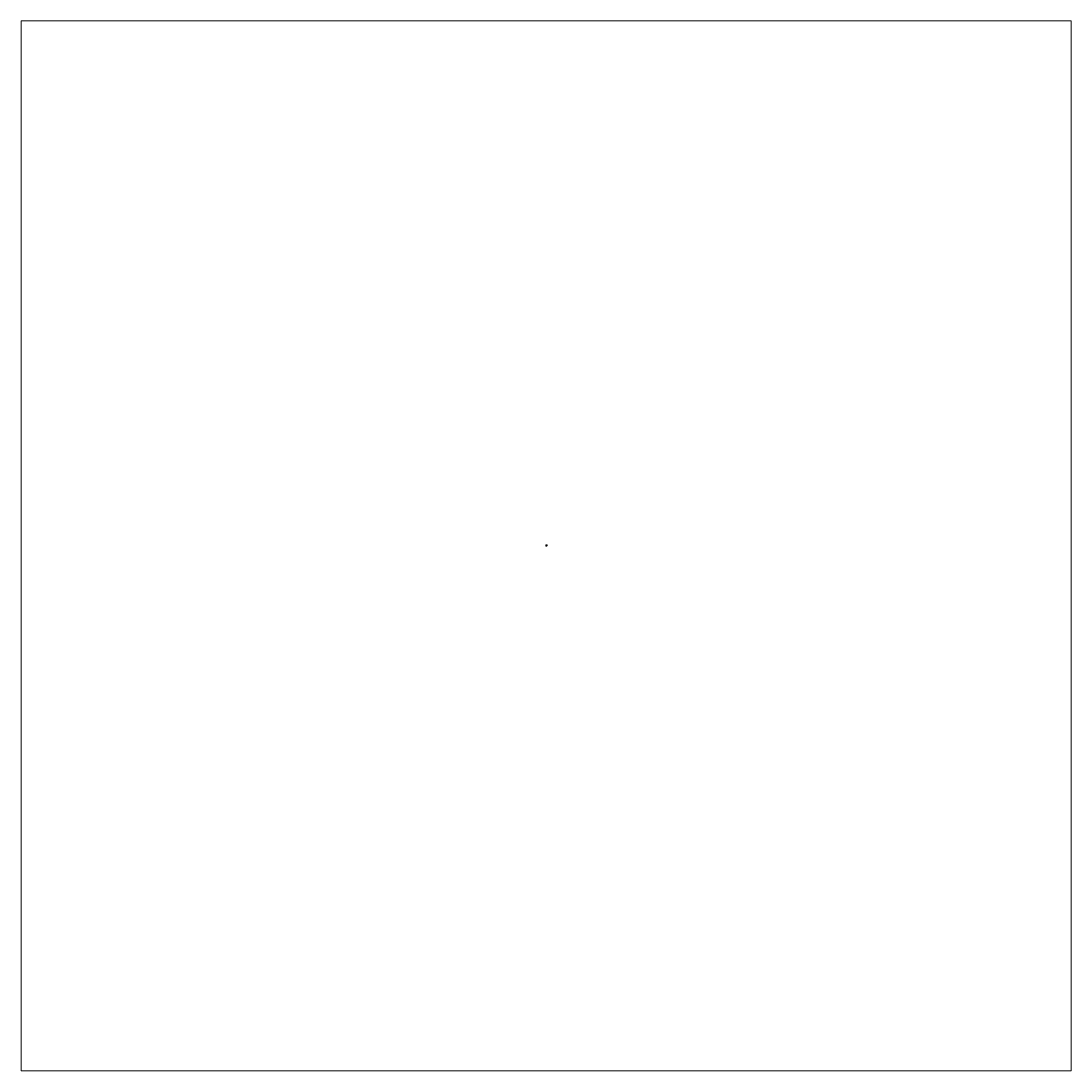
# Model space of a CAD drawing. Units: inches. Extents: x -455 to 455, y -455 to 455.
import ezdxf

# ---------------------------------------------------------------- set-up
doc = ezdxf.new("R2010")
doc.units = ezdxf.units.IN
doc.header["$MEASUREMENT"] = 0
doc.layers.add('Layer 1', color=7, linetype='Continuous')

# ---------------------------------------------------------------- blocks, each defined once
blk = doc.blocks.new('block 5')
at = {"layer": 'Layer 1', "lineweight": 0}
blk.add_lwpolyline([(-455.11, -455.11), (455.1, -455.11), (455.1, 455.1), (-455.11, 455.1), (-455.11, -455.11)], dxfattribs=at)
blk = doc.blocks.new('block 4')
at = {"layer": 'Layer 1'}
blk.add_blockref('block 5', (0, 0), dxfattribs=at)
blk = doc.blocks.new('block 3')
at = {"layer": 'Layer 1', "lineweight": 0}
blk.add_lwpolyline([(0, 0), (1.05, 0), (1.05, 1.03), (0, 1.03), (0, 0)], dxfattribs=at)
at = {"layer": 'Layer 1', "color": 250, "lineweight": 35, "true_color": 0x231f20}
blk.add_lwpolyline([(0.78, 0.02), (0.03, 0.77), (0.03, 0.02), (0.78, 0.02)], dxfattribs=at)
at = {"layer": 'Layer 1'}
blk.add_blockref('block 4', (0, 0), dxfattribs=at)
blk = doc.blocks.new('block 2')
at = {"layer": 'Layer 1', "lineweight": 0}
blk.add_lwpolyline([(0, 0), (1.05, 0), (1.05, 1.03), (0, 1.03), (0, 0)], dxfattribs=at)
at = {"layer": 'Layer 1'}
blk.add_blockref('block 3', (0, 0), dxfattribs=at)
at = {"layer": 'Layer 1', "color": 250, "true_color": 0x231f20, "attachment_point": 7}
for s, insert, char_height in [('\\fArial|b0|i0|c0|p34;\\W0.950061;WM995', (0.02, 0.89), 0.0854), ('\\fArial|b0|i0|c0|p34;\\W1;3/4 x 3/4”', (0.15, 0.72), 0.1133)]:
    blk.add_mtext(s, dxfattribs=dict(at, insert=insert, char_height=char_height))

msp = doc.modelspace()

# ---------------------------------------------------------------- block references
at = {"layer": 'Layer 1'}
msp.add_blockref('block 2', (0, 0), dxfattribs=at)

doc.saveas('drawing.dxf')
